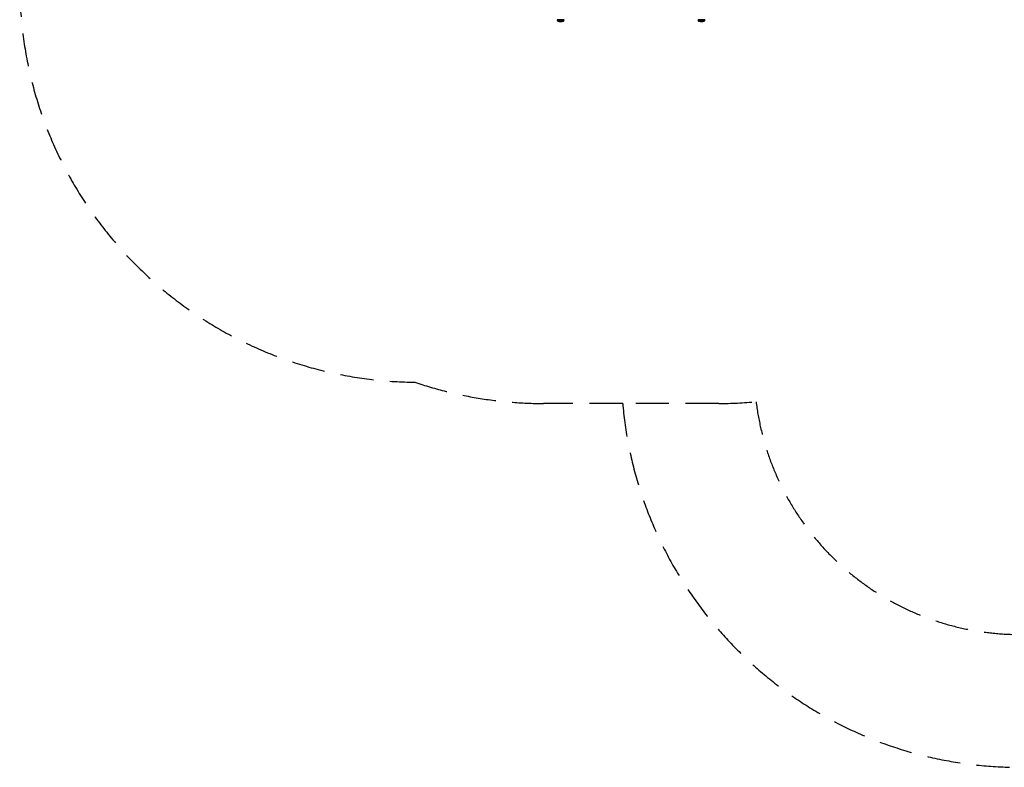
# Model space of a CAD drawing. Units: millimetres. Extents: x -4041 to 3570, y -3199 to 2391.
# Drawn here: x -4041 to -335, y -3199 to -386 of the extents above; entities that cross this region are included whole.
import ezdxf

# ---------------------------------------------------------------- set-up
doc = ezdxf.new("R2010")
doc.units = ezdxf.units.MM
doc.header["$LTSCALE"] = 50
doc.linetypes.add('DASHED', pattern=[0.75, 0.5, -0.25])
doc.layers.add('SW_Toestellen', color=2, linetype='Continuous')

msp = doc.modelspace()

# ---------------------------------------------------------------- linework, layer by layer
at = {"layer": 'SW_Toestellen'}
for p, q in [((-1992.4, -386), (-2017.7, -386)), ((-2017.7, -386), (-2017.7, -387.8)), ((-2017.7, -387.8), (-1992.4, -387.8)), ((-2015.5, -390.7), (-1994.5, -390.7)), ((-1992.4, -386), (-1992.4, -387.8)), ((-1462.3, -386), (-1487.7, -386)), ((-1487.7, -386), (-1487.7, -387.8)), ((-1487.7, -387.8), (-1462.3, -387.8)), ((-1485.5, -390.7), (-1464.5, -390.7)), ((-1462.3, -386), (-1462.3, -387.8))]:
    msp.add_line(p, q, dxfattribs=at)
at = {"layer": 'SW_Toestellen', "color": 254, "linetype": 'DASHED', "ltscale": 5}
msp.add_line((-1410, -1830), (-1771.3, -1830), dxfattribs=at)
msp.add_lwpolyline([(243, 2391, -0.113578), (898.6, 2240.1, -0.088021), (1414.7, 2331.7), (2065.3, 2331.7, -0.414214), (3565.3, 831.7), (3565.3, 448.1, -0.019703), (3570, 330), (3570, -330, -0.414214), (2070, -1830), (1771.3, -1830, -0.388881), (277, -3199.3), (-277, -3199.3, -0.388881), (-1771.3, -1830), (-2070, -1830, -0.082229), (-2553.5, -1749.9, -0.411773), (-4041, -250), (-4041, 200, -0.383573), (-2699.3, 1691.6, -0.108652), (-2070, 1830), (-1410, 1830, -0.000708), (-1405.8, 1830, -0.227403), (-236, 2391)], format="xyb", close=True, dxfattribs=at)
at = {"layer": 'SW_Toestellen'}
for centre, radius, start, end in [((-2017.6, -385.5), 0.5, 199.0935, 269.3088), ((-2014.7, -387.8), 3, 180, 253.4272), ((-2002.7, -347.8), 44.8, 253.4272, 267.1002), ((-2007.3, -347.8), 44.8, 272.8998, 286.5728), ((-1995.4, -387.8), 3, 286.5728, 0), ((-1992.4, -385.5), 0.5, 270.6912, 340.9065), ((-1487.6, -385.5), 0.5, 199.0935, 269.3088), ((-1484.7, -387.8), 3, 180, 253.4272), ((-1472.7, -347.8), 44.8, 253.4272, 267.1002), ((-1477.3, -347.8), 44.8, 272.8998, 286.5728), ((-1465.3, -387.8), 3, 286.5728, 0), ((-1462.4, -385.5), 0.5, 270.6912, 340.9065)]:
    msp.add_arc(centre, radius, start, end, dxfattribs=at)
at = {"layer": 'SW_Toestellen', "color": 254, "linetype": 'DASHED', "ltscale": 5}
for centre, radius, start, end in [((-1410, -330), 1500, 270, 275.3833), ((-277, -1699.3), 1000, 187.1292, 270)]:
    msp.add_arc(centre, radius, start, end, dxfattribs=at)

doc.saveas('drawing.dxf')
